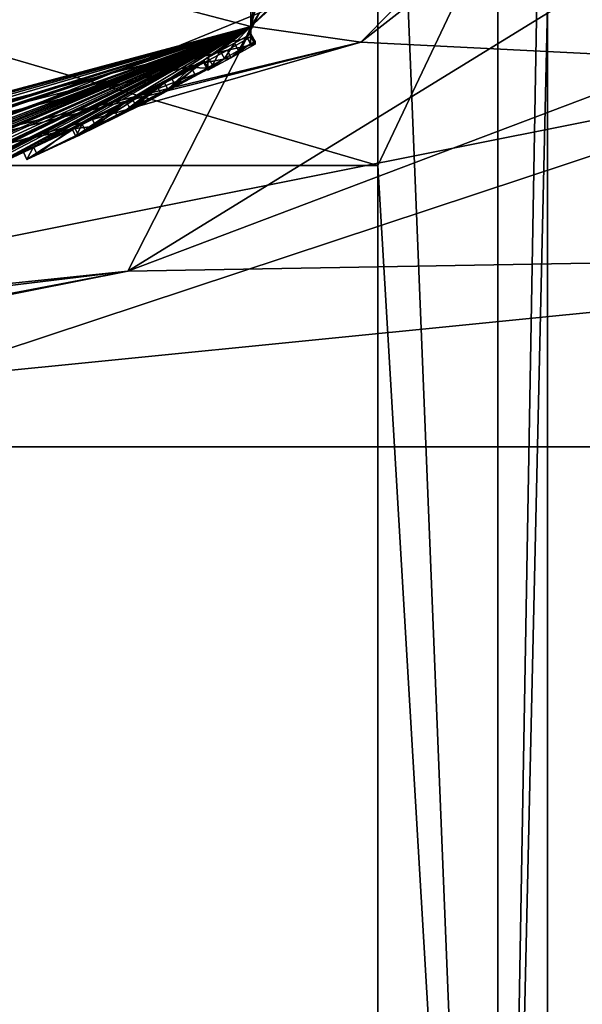
# Model space of a CAD drawing. Units: millimetres. Extents: x -18 to 114, y -215 to 19.
# Drawn here: x 8 to 11, y -22 to -16 of the extents above; entities that cross this region are included whole.
import ezdxf

# ---------------------------------------------------------------- set-up
doc = ezdxf.new("R2010")
doc.units = ezdxf.units.MM
doc.header["$LTSCALE"] = 58.942044
for name, color, linetype in [('175', 7, 'CONTINUOUS'), ('176', 7, 'CONTINUOUS'), ('177', 7, 'CONTINUOUS'), ('178', 7, 'CONTINUOUS'), ('179', 7, 'CONTINUOUS'), ('180', 7, 'CONTINUOUS'), ('181', 7, 'CONTINUOUS'), ('182', 7, 'CONTINUOUS'), ('183', 7, 'CONTINUOUS'), ('184', 7, 'CONTINUOUS'), ('185', 7, 'CONTINUOUS'), ('186', 7, 'CONTINUOUS'), ('234', 7, 'CONTINUOUS'), ('235', 7, 'CONTINUOUS'), ('252', 7, 'CONTINUOUS'), ('255', 7, 'CONTINUOUS'), ('256', 7, 'CONTINUOUS'), ('267', 7, 'CONTINUOUS'), ('270', 7, 'CONTINUOUS'), ('51', 7, 'CONTINUOUS'), ('52', 7, 'CONTINUOUS'), ('53', 7, 'CONTINUOUS'), ('54', 7, 'CONTINUOUS'), ('60', 7, 'CONTINUOUS'), ('62', 7, 'CONTINUOUS')]:
    doc.layers.add(name, color=color, linetype=linetype)

msp = doc.modelspace()

# ---------------------------------------------------------------- linework, layer by layer
at = {"layer": '175', "color": 254, "linetype": 'Continuous', "true_color": 0xe6e6e6}
for points in [[(8.7802, -16.3228, 10.0504), (8.9725, -16.2201, 10.1801), (8.8037, -16.3667, 10.0502), (8.7802, -16.3228, 10.0504)], [(8.8037, -16.3667, 10.0502), (8.9725, -16.2201, 10.1801), (8.9964, -16.264, 10.1797), (8.8037, -16.3667, 10.0502)], [(8.5482, -16.4435, 10), (8.7802, -16.3228, 10.0504), (8.5709, -16.4877, 9.9997), (8.5482, -16.4435, 10)], [(8.5709, -16.4877, 9.9997), (8.7802, -16.3228, 10.0504), (8.8037, -16.3667, 10.0502), (8.5709, -16.4877, 9.9997)]]:
    msp.add_3dface(points, dxfattribs=at)
at = {"layer": '176', "color": 254, "linetype": 'Continuous', "true_color": 0xe6e6e6}
for points in [[(8.9725, -16.2297, 11.4553), (8.5986, -16.4287, 11.6144), (8.9964, -16.2736, 11.455), (8.9725, -16.2297, 11.4553)], [(8.9964, -16.2736, 11.455), (8.5986, -16.4287, 11.6144), (8.622, -16.4726, 11.6141), (8.9964, -16.2736, 11.455)], [(8.5986, -16.4287, 11.6144), (8.2125, -16.6211, 11.5157), (8.2353, -16.665, 11.5162), (8.5986, -16.4287, 11.6144)], [(8.622, -16.4726, 11.6141), (8.5986, -16.4287, 11.6144), (8.2353, -16.665, 11.5162), (8.622, -16.4726, 11.6141)], [(8.2086, -16.614, 10.0938), (8.5482, -16.4435, 10), (8.2305, -16.6583, 10.0934), (8.2086, -16.614, 10.0938)], [(8.5482, -16.4435, 10), (8.5709, -16.4877, 9.9997), (8.2305, -16.6583, 10.0934), (8.5482, -16.4435, 10)], [(8.2125, -16.6211, 11.5157), (7.9081, -16.7618, 10.9081), (7.9289, -16.8064, 10.9088), (8.2125, -16.6211, 11.5157)], [(8.2353, -16.665, 11.5162), (8.2125, -16.6211, 11.5157), (7.9289, -16.8064, 10.9088), (8.2353, -16.665, 11.5162)], [(7.9679, -16.7308, 10.3884), (8.2086, -16.614, 10.0938), (7.9888, -16.7753, 10.3881), (7.9679, -16.7308, 10.3884)], [(7.9888, -16.7753, 10.3881), (8.2086, -16.614, 10.0938), (8.2305, -16.6583, 10.0934), (7.9888, -16.7753, 10.3881)], [(7.9081, -16.7618, 10.9081), (7.9679, -16.7308, 10.3884), (7.9289, -16.8064, 10.9088), (7.9081, -16.7618, 10.9081)], [(7.9289, -16.8064, 10.9088), (7.9679, -16.7308, 10.3884), (7.9888, -16.7753, 10.3881), (7.9289, -16.8064, 10.9088)]]:
    msp.add_3dface(points, dxfattribs=at)
at = {"layer": '177', "color": 254, "linetype": 'Continuous', "true_color": 0xe6e6e6}
for points in [[(8.9725, -16.2327, 11.8397), (8.9725, -16.2297, 11.4553), (8.9964, -16.2765, 11.8393), (8.9725, -16.2327, 11.8397)], [(8.9725, -16.2297, 11.4553), (8.9964, -16.2736, 11.455), (8.9964, -16.2765, 11.8393), (8.9725, -16.2297, 11.4553)], [(8.9725, -16.2357, 12.2243), (8.9725, -16.2327, 11.8397), (8.9964, -16.2795, 12.224), (8.9725, -16.2357, 12.2243)], [(8.9964, -16.2795, 12.224), (8.9725, -16.2327, 11.8397), (8.9964, -16.2765, 11.8393), (8.9964, -16.2795, 12.224)]]:
    msp.add_3dface(points, dxfattribs=at)
at = {"layer": '178', "color": 254, "linetype": 'Continuous', "true_color": 0xe6e6e6}
for points in [[(9.25, -16.0819, 12.2243), (9.1129, -16.1598, 12.3631), (9.2746, -16.1255, 12.224), (9.25, -16.0819, 12.2243)], [(9.2746, -16.1255, 12.224), (9.1129, -16.1598, 12.3631), (9.1327, -16.206, 12.3627), (9.2746, -16.1255, 12.224)], [(9.1129, -16.1598, 12.3631), (8.9725, -16.2357, 12.2243), (9.1327, -16.206, 12.3627), (9.1129, -16.1598, 12.3631)], [(8.9725, -16.2357, 12.2243), (8.9964, -16.2795, 12.224), (9.1327, -16.206, 12.3627), (8.9725, -16.2357, 12.2243)]]:
    msp.add_3dface(points, dxfattribs=at)
at = {"layer": '179', "color": 254, "linetype": 'Continuous', "true_color": 0xe6e6e6}
for points in [[(9.25, -16.0652, 10.1468), (9.25, -16.0734, 11.1841), (9.2747, -16.1087, 10.1464), (9.25, -16.0652, 10.1468)], [(9.25, -16.0734, 11.1841), (9.25, -16.0819, 12.2243), (9.2747, -16.1169, 11.1838), (9.25, -16.0734, 11.1841)], [(9.2747, -16.1087, 10.1464), (9.25, -16.0734, 11.1841), (9.2747, -16.1169, 11.1838), (9.2747, -16.1087, 10.1464)], [(9.25, -16.0819, 12.2243), (9.2746, -16.1255, 12.224), (9.2747, -16.1169, 11.1838), (9.25, -16.0819, 12.2243)]]:
    msp.add_3dface(points, dxfattribs=at)
at = {"layer": '180', "color": 254, "linetype": 'Continuous', "true_color": 0xe6e6e6}
for points in [[(9.1526, -16.1195, 10.0493), (9.2234, -16.0798, 10.0802), (9.177, -16.1631, 10.049), (9.1526, -16.1195, 10.0493)], [(9.177, -16.1631, 10.049), (9.2234, -16.0798, 10.0802), (9.2481, -16.1233, 10.0798), (9.177, -16.1631, 10.049)], [(9.2234, -16.0798, 10.0802), (9.25, -16.0652, 10.1468), (9.2481, -16.1233, 10.0798), (9.2234, -16.0798, 10.0802)], [(9.25, -16.0652, 10.1468), (9.2747, -16.1087, 10.1464), (9.2481, -16.1233, 10.0798), (9.25, -16.0652, 10.1468)]]:
    msp.add_3dface(points, dxfattribs=at)
at = {"layer": '181', "color": 254, "linetype": 'Continuous', "true_color": 0xe6e6e6}
for points in [[(9.0699, -16.1656, 10.0493), (9.1526, -16.1195, 10.0493), (9.0942, -16.2093, 10.049), (9.0699, -16.1656, 10.0493)], [(9.1526, -16.1195, 10.0493), (9.177, -16.1631, 10.049), (9.0942, -16.2093, 10.049), (9.1526, -16.1195, 10.0493)]]:
    msp.add_3dface(points, dxfattribs=at)
at = {"layer": '182', "color": 254, "linetype": 'Continuous', "true_color": 0xe6e6e6}
for points in [[(8.9725, -16.2199, 10.1468), (8.9991, -16.2048, 10.0801), (8.9964, -16.2637, 10.1464), (8.9725, -16.2199, 10.1468)], [(8.9964, -16.2637, 10.1464), (8.9991, -16.2048, 10.0801), (9.0231, -16.2487, 10.0798), (8.9964, -16.2637, 10.1464)], [(8.9991, -16.2048, 10.0801), (9.0699, -16.1656, 10.0493), (9.0231, -16.2487, 10.0798), (8.9991, -16.2048, 10.0801)], [(9.0699, -16.1656, 10.0493), (9.0942, -16.2093, 10.049), (9.0231, -16.2487, 10.0798), (9.0699, -16.1656, 10.0493)]]:
    msp.add_3dface(points, dxfattribs=at)
at = {"layer": '183', "color": 254, "linetype": 'Continuous', "true_color": 0xe6e6e6}
for points in [[(8.9725, -16.2201, 10.1801), (8.9725, -16.2199, 10.1468), (8.9964, -16.2637, 10.1464), (8.9725, -16.2201, 10.1801)], [(8.9964, -16.264, 10.1797), (8.9725, -16.2201, 10.1801), (8.9964, -16.2637, 10.1464), (8.9964, -16.264, 10.1797)]]:
    msp.add_3dface(points, dxfattribs=at)
at = {"layer": '184', "color": 254, "linetype": 'Continuous', "true_color": 0xe6e6e6}
for points in [[(8.698, -16.3754, 11.3732), (8.9725, -16.2278, 11.2161), (8.7213, -16.4195, 11.3728), (8.698, -16.3754, 11.3732)], [(8.7213, -16.4195, 11.3728), (8.9725, -16.2278, 11.2161), (8.9965, -16.2717, 11.2157), (8.7213, -16.4195, 11.3728)], [(8.4405, -16.5073, 11.3517), (8.698, -16.3754, 11.3732), (8.4632, -16.5515, 11.3516), (8.4405, -16.5073, 11.3517)], [(8.4632, -16.5515, 11.3516), (8.698, -16.3754, 11.3732), (8.7213, -16.4195, 11.3728), (8.4632, -16.5515, 11.3516)], [(8.2547, -16.5982, 11.1594), (8.4405, -16.5073, 11.3517), (8.2766, -16.6425, 11.1596), (8.2547, -16.5982, 11.1594)], [(8.2766, -16.6425, 11.1596), (8.4405, -16.5073, 11.3517), (8.4632, -16.5515, 11.3516), (8.2766, -16.6425, 11.1596)], [(8.1955, -16.6249, 10.8263), (8.2547, -16.5982, 11.1594), (8.2171, -16.6694, 10.8261), (8.1955, -16.6249, 10.8263)], [(8.2171, -16.6694, 10.8261), (8.2547, -16.5982, 11.1594), (8.2766, -16.6425, 11.1596), (8.2171, -16.6694, 10.8261)]]:
    msp.add_3dface(points, dxfattribs=at)
at = {"layer": '185', "color": 254, "linetype": 'Continuous', "true_color": 0xe6e6e6}
for points in [[(8.897, -16.2621, 10.3219), (8.7365, -16.3473, 10.2496), (8.7602, -16.3911, 10.2494), (8.897, -16.2621, 10.3219)], [(8.9208, -16.306, 10.3217), (8.897, -16.2621, 10.3219), (8.7602, -16.3911, 10.2494), (8.9208, -16.306, 10.3217)], [(8.9725, -16.2221, 10.4514), (8.897, -16.2621, 10.3219), (8.9964, -16.266, 10.4511), (8.9725, -16.2221, 10.4514)], [(8.9964, -16.266, 10.4511), (8.897, -16.2621, 10.3219), (8.9208, -16.306, 10.3217), (8.9964, -16.266, 10.4511)], [(8.7365, -16.3473, 10.2496), (8.5138, -16.4628, 10.2446), (8.5372, -16.5066, 10.2442), (8.7365, -16.3473, 10.2496)], [(8.7602, -16.3911, 10.2494), (8.7365, -16.3473, 10.2496), (8.5372, -16.5066, 10.2442), (8.7602, -16.3911, 10.2494)], [(8.5138, -16.4628, 10.2446), (8.3123, -16.5647, 10.3667), (8.3349, -16.6088, 10.3657), (8.5138, -16.4628, 10.2446)], [(8.5372, -16.5066, 10.2442), (8.5138, -16.4628, 10.2446), (8.3349, -16.6088, 10.3657), (8.5372, -16.5066, 10.2442)], [(8.3123, -16.5647, 10.3667), (8.1955, -16.6249, 10.8263), (8.3349, -16.6088, 10.3657), (8.3123, -16.5647, 10.3667)], [(8.1955, -16.6249, 10.8263), (8.2171, -16.6694, 10.8261), (8.3349, -16.6088, 10.3657), (8.1955, -16.6249, 10.8263)]]:
    msp.add_3dface(points, dxfattribs=at)
at = {"layer": '186', "color": 254, "linetype": 'Continuous', "true_color": 0xe6e6e6}
for points in [[(8.9725, -16.225, 10.8335), (8.9725, -16.2221, 10.4514), (8.9964, -16.2688, 10.8332), (8.9725, -16.225, 10.8335)], [(8.9725, -16.2221, 10.4514), (8.9964, -16.266, 10.4511), (8.9964, -16.2688, 10.8332), (8.9725, -16.2221, 10.4514)], [(8.9725, -16.2278, 11.2161), (8.9725, -16.225, 10.8335), (8.9965, -16.2717, 11.2157), (8.9725, -16.2278, 11.2161)], [(8.9965, -16.2717, 11.2157), (8.9725, -16.225, 10.8335), (8.9964, -16.2688, 10.8332), (8.9965, -16.2717, 11.2157)]]:
    msp.add_3dface(points, dxfattribs=at)
at = {"layer": '234', "color": 250, "linetype": 'Continuous', "true_color": 0x282828}
for points in [[(9.2746, -16.1255, 12.224), (9.1327, -16.206, 12.3627), (9.2481, -16.1233, 10.0798), (9.2746, -16.1255, 12.224)], [(9.1327, -16.206, 12.3627), (9.177, -16.1631, 10.049), (9.2481, -16.1233, 10.0798), (9.1327, -16.206, 12.3627)], [(9.2747, -16.1087, 10.1464), (9.2747, -16.1169, 11.1838), (9.2481, -16.1233, 10.0798), (9.2747, -16.1087, 10.1464)], [(9.2746, -16.1255, 12.224), (9.2481, -16.1233, 10.0798), (9.2747, -16.1169, 11.1838), (9.2746, -16.1255, 12.224)], [(9.1327, -16.206, 12.3627), (8.9964, -16.2795, 12.224), (9.0942, -16.2093, 10.049), (9.1327, -16.206, 12.3627)], [(9.177, -16.1631, 10.049), (9.1327, -16.206, 12.3627), (9.0942, -16.2093, 10.049), (9.177, -16.1631, 10.049)], [(8.8037, -16.3667, 10.0502), (8.9964, -16.264, 10.1797), (8.9208, -16.306, 10.3217), (8.8037, -16.3667, 10.0502)], [(8.9964, -16.264, 10.1797), (8.9964, -16.266, 10.4511), (8.9208, -16.306, 10.3217), (8.9964, -16.264, 10.1797)], [(9.0942, -16.2093, 10.049), (8.9964, -16.2795, 12.224), (9.0231, -16.2487, 10.0798), (9.0942, -16.2093, 10.049)], [(8.9964, -16.264, 10.1797), (8.9964, -16.2637, 10.1464), (9.0231, -16.2487, 10.0798), (8.9964, -16.264, 10.1797)], [(8.9964, -16.264, 10.1797), (9.0231, -16.2487, 10.0798), (8.9964, -16.266, 10.4511), (8.9964, -16.264, 10.1797)], [(8.9964, -16.2765, 11.8393), (8.9964, -16.2736, 11.455), (9.0231, -16.2487, 10.0798), (8.9964, -16.2765, 11.8393)], [(9.0231, -16.2487, 10.0798), (8.9964, -16.2736, 11.455), (8.9965, -16.2717, 11.2157), (9.0231, -16.2487, 10.0798)], [(8.9964, -16.2795, 12.224), (8.9964, -16.2765, 11.8393), (9.0231, -16.2487, 10.0798), (8.9964, -16.2795, 12.224)], [(9.0231, -16.2487, 10.0798), (8.9965, -16.2717, 11.2157), (8.9964, -16.2688, 10.8332), (9.0231, -16.2487, 10.0798)], [(8.9964, -16.266, 10.4511), (9.0231, -16.2487, 10.0798), (8.9964, -16.2688, 10.8332), (8.9964, -16.266, 10.4511)], [(8.9964, -16.2736, 11.455), (8.622, -16.4726, 11.6141), (8.7213, -16.4195, 11.3728), (8.9964, -16.2736, 11.455)], [(8.9964, -16.2736, 11.455), (8.7213, -16.4195, 11.3728), (8.9965, -16.2717, 11.2157), (8.9964, -16.2736, 11.455)], [(8.8037, -16.3667, 10.0502), (8.9208, -16.306, 10.3217), (8.7602, -16.3911, 10.2494), (8.8037, -16.3667, 10.0502)], [(8.5709, -16.4877, 9.9997), (8.8037, -16.3667, 10.0502), (8.7602, -16.3911, 10.2494), (8.5709, -16.4877, 9.9997)], [(8.622, -16.4726, 11.6141), (8.4632, -16.5515, 11.3516), (8.7213, -16.4195, 11.3728), (8.622, -16.4726, 11.6141)], [(8.5709, -16.4877, 9.9997), (8.7602, -16.3911, 10.2494), (8.5372, -16.5066, 10.2442), (8.5709, -16.4877, 9.9997)], [(8.2305, -16.6583, 10.0934), (8.5709, -16.4877, 9.9997), (8.3349, -16.6088, 10.3657), (8.2305, -16.6583, 10.0934)], [(8.622, -16.4726, 11.6141), (8.2353, -16.665, 11.5162), (8.4632, -16.5515, 11.3516), (8.622, -16.4726, 11.6141)], [(8.5709, -16.4877, 9.9997), (8.5372, -16.5066, 10.2442), (8.3349, -16.6088, 10.3657), (8.5709, -16.4877, 9.9997)], [(8.2353, -16.665, 11.5162), (8.2766, -16.6425, 11.1596), (8.4632, -16.5515, 11.3516), (8.2353, -16.665, 11.5162)], [(8.2171, -16.6694, 10.8261), (8.2305, -16.6583, 10.0934), (8.3349, -16.6088, 10.3657), (8.2171, -16.6694, 10.8261)], [(8.2353, -16.665, 11.5162), (7.9289, -16.8064, 10.9088), (8.2171, -16.6694, 10.8261), (8.2353, -16.665, 11.5162)], [(7.9289, -16.8064, 10.9088), (7.9888, -16.7753, 10.3881), (8.2171, -16.6694, 10.8261), (7.9289, -16.8064, 10.9088)], [(7.9888, -16.7753, 10.3881), (8.2305, -16.6583, 10.0934), (8.2171, -16.6694, 10.8261), (7.9888, -16.7753, 10.3881)], [(8.2353, -16.665, 11.5162), (8.2171, -16.6694, 10.8261), (8.2766, -16.6425, 11.1596), (8.2353, -16.665, 11.5162)]]:
    msp.add_3dface(points, dxfattribs=at)
at = {"layer": '235', "color": 254, "linetype": 'Continuous', "true_color": 0xe6e6e6}
for points in [[(9.2491, -16.0217, 115.5), (16.0218, -9.249, 115.5), (10, -11, 115.5), (9.2491, -16.0217, 115.5)], [(0, -18.5, 115.5), (9.2491, -16.0217, 115.5), (-10, -11, 115.5), (0, -18.5, 115.5)], [(-10, -11, 115.5), (9.2491, -16.0217, 115.5), (10, -11, 115.5), (-10, -11, 115.5)]]:
    msp.add_3dface(points, dxfattribs=at)
at = {"layer": '252', "color": 254, "linetype": 'Continuous', "true_color": 0xe6e6e6}
for points in [[(11, -32.8505, 368.4245), (11, -15.9041, 340.5607), (11, 4.2846, 343.4957), (11, -32.8505, 368.4245)], [(11, -12.2738, 374.8632), (11, -32.8505, 368.4245), (11, 4.2846, 343.4957), (11, -12.2738, 374.8632)], [(11, -58.614, 388.42), (11, -32.8505, 368.4245), (11, -12.2738, 374.8632), (11, -58.614, 388.42)], [(11, -37.9557, 399.3323), (11, -58.614, 388.42), (11, -12.2738, 374.8632), (11, -37.9557, 399.3323)]]:
    msp.add_3dface(points, dxfattribs=at)
at = {"layer": '255', "color": 254, "linetype": 'Continuous', "true_color": 0xe6e6e6}
for points in [[(-10, -11, 308.5), (10, -11, 308.5), (10, -16.842, 340.2134), (-10, -11, 308.5)], [(-10, -11, 308.5), (10, -16.842, 340.2134), (-10, -16.842, 340.2134), (-10, -11, 308.5)], [(10, -16.842, 340.2134), (10, -33.6009, 367.7635), (-10, -16.842, 340.2134), (10, -16.842, 340.2134)], [(-10, -16.842, 340.2134), (10, -33.6009, 367.7635), (-10, -33.6009, 367.7635), (-10, -16.842, 340.2134)]]:
    msp.add_3dface(points, dxfattribs=at)
at = {"layer": '256', "color": 254, "linetype": 'Continuous', "true_color": 0xe6e6e6}
for points in [[(-10, -11.4812, 375.4733), (-10, -37.3953, 400.1605), (10, -11.4812, 375.4733), (-10, -11.4812, 375.4733)], [(10, -11.4812, 375.4733), (-10, -37.3953, 400.1605), (10, -37.3953, 400.1605), (10, -11.4812, 375.4733)]]:
    msp.add_3dface(points, dxfattribs=at)
at = {"layer": '267', "color": 254, "linetype": 'Continuous', "true_color": 0xe6e6e6}
for points in [[(10.7071, -7.5764, 369.4421), (10, -11.4812, 375.4733), (10.7071, -28.987, 393.4306), (10.7071, -7.5764, 369.4421)], [(11, -12.2738, 374.8632), (10.7071, -7.5764, 369.4421), (10.7071, -28.987, 393.4306), (11, -12.2738, 374.8632)], [(10, -11.4812, 375.4733), (10, -37.3953, 400.1605), (10.7071, -28.987, 393.4306), (10, -11.4812, 375.4733)], [(11, -37.9557, 399.3323), (11, -12.2738, 374.8632), (10.7071, -28.987, 393.4306), (11, -37.9557, 399.3323)]]:
    msp.add_3dface(points, dxfattribs=at)
at = {"layer": '270', "color": 254, "linetype": 'Continuous', "true_color": 0xe6e6e6}
for points in [[(10, -16.842, 340.2134), (10, -11, 308.5), (10.7071, -15.3489, 336.9151), (10, -16.842, 340.2134)], [(10, -16.842, 340.2134), (10.7071, -15.3489, 336.9151), (10.7071, -28.7919, 362.376), (10, -16.842, 340.2134)], [(10.7071, -15.3489, 336.9151), (11, -15.9041, 340.5607), (10.7071, -28.7919, 362.376), (10.7071, -15.3489, 336.9151)], [(11, -15.9041, 340.5607), (11, -32.8505, 368.4245), (10.7071, -28.7919, 362.376), (11, -15.9041, 340.5607)], [(10, -33.6009, 367.7635), (10, -16.842, 340.2134), (10.7071, -28.7919, 362.376), (10, -33.6009, 367.7635)]]:
    msp.add_3dface(points, dxfattribs=at)
at = {"layer": '51', "color": 254, "linetype": 'Continuous', "true_color": 0xe6e6e6}
for points in [[(13.905, -14.154, 87.9232), (8.5245, -17.4652, 84.6569), (18.199, -13.8049, 84.0599), (13.905, -14.154, 87.9232)], [(18.199, -13.8049, 84.0599), (8.5245, -17.4652, 84.6569), (14.7732, -17.3555, 78.8042), (18.199, -13.8049, 84.0599)], [(8.5245, -17.4652, 84.6569), (13.905, -14.154, 87.9232), (9.3015, -15.9404, 96.25), (8.5245, -17.4652, 84.6569)], [(4.5583, -17.8769, 96.25), (8.5245, -17.4652, 84.6569), (9.3015, -15.9404, 96.25), (4.5583, -17.8769, 96.25)], [(8.5245, -17.4652, 84.6569), (3.3042, -18.5, 81.1529), (14.7732, -17.3555, 78.8042), (8.5245, -17.4652, 84.6569)], [(14.7732, -17.3555, 78.8042), (3.3042, -18.5, 81.1529), (11.4111, -18.5, 73.0479), (14.7732, -17.3555, 78.8042)], [(8.5245, -17.4652, 84.6569), (0, -18.5, 96.25), (3.0731, -18.5, 81.5914), (8.5245, -17.4652, 84.6569)], [(0, -18.5, 96.25), (8.5245, -17.4652, 84.6569), (4.5583, -17.8769, 96.25), (0, -18.5, 96.25)], [(3.3042, -18.5, 81.1529), (8.5245, -17.4652, 84.6569), (3.0731, -18.5, 81.5914), (3.3042, -18.5, 81.1529)]]:
    msp.add_3dface(points, dxfattribs=at)
at = {"layer": '52', "color": 254, "linetype": 'Continuous', "true_color": 0xe6e6e6}
for points in [[(11.4111, -18.5, 73.0479), (3.3042, -18.5, 81.1529), (1.6105, -18.5, 56.1953), (11.4111, -18.5, 73.0479)], [(6.0693, -18.5, 63.7447), (11.4111, -18.5, 73.0479), (1.6105, -18.5, 56.1953), (6.0693, -18.5, 63.7447)], [(11.8377, -18.5, 72.8229), (11.4111, -18.5, 73.0479), (6.0693, -18.5, 63.7447), (11.8377, -18.5, 72.8229)], [(13.7882, -18.5, 68.1613), (11.8377, -18.5, 72.8229), (6.0693, -18.5, 63.7447), (13.7882, -18.5, 68.1613)]]:
    msp.add_3dface(points, dxfattribs=at)
at = {"layer": '53', "color": 254, "linetype": 'Continuous', "true_color": 0xe6e6e6}
for points in [[(16.0265, -9.2408, 43.75), (9.2492, -16.0217, 43.75), (16.0221, -9.2485), (16.0265, -9.2408, 43.75)], [(16.0221, -9.2485), (9.2492, -16.0217, 43.75), (9.2494, -16.0215), (16.0221, -9.2485)], [(0, -18.5, 10.0318), (0, -18.5), (9.2494, -16.0215), (0, -18.5, 10.0318)], [(0, -18.5, 10.0318), (9.2494, -16.0215), (0.0911, -18.4998, 10.0728), (0, -18.5, 10.0318)], [(0, -18.5, 43.75), (9.25, -16.0819, 12.2243), (9.2492, -16.0217, 43.75), (0, -18.5, 43.75)], [(9.2494, -16.0215), (0.1653, -18.4993, 10.1283), (0.0911, -18.4998, 10.0728), (9.2494, -16.0215)], [(0.2019, -18.4989, 10.2089), (0.1653, -18.4993, 10.1283), (9.2494, -16.0215), (0.2019, -18.4989, 10.2089)], [(0.4654, -18.4943, 10.1664), (0.2019, -18.4989, 10.2089), (9.2494, -16.0215), (0.4654, -18.4943, 10.1664)], [(0.8182, -18.4823, 10.0216), (0.4654, -18.4943, 10.1664), (9.2494, -16.0215), (0.8182, -18.4823, 10.0216)], [(1.3766, -18.4498, 10.078), (0.8182, -18.4823, 10.0216), (9.2494, -16.0215), (1.3766, -18.4498, 10.078)], [(1.4455, -18.4446, 10.0493), (1.3766, -18.4498, 10.078), (9.2494, -16.0215), (1.4455, -18.4446, 10.0493)], [(1.5158, -18.4391, 10.0493), (1.4455, -18.4446, 10.0493), (9.2494, -16.0215), (1.5158, -18.4391, 10.0493)], [(1.5846, -18.4334, 10.0781), (1.5158, -18.4391, 10.0493), (9.2494, -16.0215), (1.5846, -18.4334, 10.0781)], [(1.6132, -18.431, 10.1468), (1.5846, -18.4334, 10.0781), (9.2494, -16.0215), (1.6132, -18.431, 10.1468)], [(2.0413, -18.3894, 10.0781), (1.6132, -18.431, 10.1468), (9.2494, -16.0215), (2.0413, -18.3894, 10.0781)], [(2.1102, -18.3817, 10.0493), (2.0413, -18.3894, 10.0781), (9.2494, -16.0215), (2.1102, -18.3817, 10.0493)], [(2.1941, -18.3721, 10.0493), (2.1102, -18.3817, 10.0493), (9.2494, -16.0215), (2.1941, -18.3721, 10.0493)], [(2.263, -18.364, 10.0781), (2.1941, -18.3721, 10.0493), (9.2494, -16.0215), (2.263, -18.364, 10.0781)], [(2.2915, -18.3605, 10.1468), (2.263, -18.364, 10.0781), (9.2494, -16.0215), (2.2915, -18.3605, 10.1468)], [(3.0525, -18.2517, 10.0782), (2.2915, -18.3605, 10.1468), (9.2494, -16.0215), (3.0525, -18.2517, 10.0782)], [(3.1216, -18.2402, 10.0493), (3.0525, -18.2517, 10.0782), (9.2494, -16.0215), (3.1216, -18.2402, 10.0493)], [(3.2054, -18.226, 10.0493), (3.1216, -18.2402, 10.0493), (9.2494, -16.0215), (3.2054, -18.226, 10.0493)], [(3.2745, -18.2139, 10.0783), (3.2054, -18.226, 10.0493), (9.2494, -16.0215), (3.2745, -18.2139, 10.0783)], [(3.3029, -18.209, 10.1468), (3.2745, -18.2139, 10.0783), (9.2494, -16.0215), (3.3029, -18.209, 10.1468)], [(3.7059, -18.1332, 10.4153), (3.3029, -18.209, 10.1468), (9.2494, -16.0215), (3.7059, -18.1332, 10.4153)], [(3.9329, -18.0859, 10.1025), (3.7059, -18.1332, 10.4153), (9.2494, -16.0215), (3.9329, -18.0859, 10.1025)], [(4.2957, -18.0045, 10), (3.9329, -18.0859, 10.1025), (9.2494, -16.0215), (4.2957, -18.0045, 10)], [(4.5279, -17.9487, 10.049), (4.2957, -18.0045, 10), (9.2494, -16.0215), (4.5279, -17.9487, 10.049)], [(4.7554, -17.8909, 10.0786), (4.5279, -17.9487, 10.049), (9.2494, -16.0215), (4.7554, -17.8909, 10.0786)], [(4.8248, -17.8726, 10.0493), (4.7554, -17.8909, 10.0786), (9.2494, -16.0215), (4.8248, -17.8726, 10.0493)], [(4.9025, -17.8518, 10.0493), (4.8248, -17.8726, 10.0493), (9.2494, -16.0215), (4.9025, -17.8518, 10.0493)], [(4.972, -17.833, 10.0787), (4.9025, -17.8518, 10.0493), (9.2494, -16.0215), (4.972, -17.833, 10.0787)], [(4.9999, -17.8255, 10.1468), (4.972, -17.833, 10.0787), (9.2494, -16.0215), (4.9999, -17.8255, 10.1468)], [(5.4209, -17.7044, 10.1818), (4.9999, -17.8255, 10.1468), (9.2494, -16.0215), (5.4209, -17.7044, 10.1818)], [(5.6256, -17.6411, 10.0452), (5.4209, -17.7044, 10.1818), (9.2494, -16.0215), (5.6256, -17.6411, 10.0452)], [(5.9999, -17.5194, 10.0387), (5.6256, -17.6411, 10.0452), (9.2494, -16.0215), (5.9999, -17.5194, 10.0387)], [(6.3159, -17.4102, 10.1468), (5.9999, -17.5194, 10.0387), (9.2494, -16.0215), (6.3159, -17.4102, 10.1468)], [(6.3434, -17.4001, 10.0791), (6.3159, -17.4102, 10.1468), (9.2494, -16.0215), (6.3434, -17.4001, 10.0791)], [(6.4133, -17.3747, 10.0493), (6.3434, -17.4001, 10.0791), (9.2494, -16.0215), (6.4133, -17.3747, 10.0493)], [(6.4836, -17.349, 10.0493), (6.4133, -17.3747, 10.0493), (9.2494, -16.0215), (6.4836, -17.349, 10.0493)], [(6.5536, -17.3232, 10.0792), (6.4836, -17.349, 10.0493), (9.2494, -16.0215), (6.5536, -17.3232, 10.0792)], [(6.5811, -17.3133, 10.1468), (6.5536, -17.3232, 10.0792), (9.2494, -16.0215), (6.5811, -17.3133, 10.1468)], [(6.5811, -17.3133, 10.1468), (9.2494, -16.0215), (6.9807, -17.1585, 10.1468), (6.5811, -17.3133, 10.1468)], [(6.9807, -17.1585, 10.1468), (9.2494, -16.0215), (7.0079, -17.1473, 10.0794), (6.9807, -17.1585, 10.1468)], [(7.0079, -17.1473, 10.0794), (9.2494, -16.0215), (7.0781, -17.1187, 10.0493), (7.0079, -17.1473, 10.0794)], [(7.0781, -17.1187, 10.0493), (9.2494, -16.0215), (7.1607, -17.0848, 10.0493), (7.0781, -17.1187, 10.0493)], [(7.1607, -17.0848, 10.0493), (9.2494, -16.0215), (7.231, -17.0558, 10.0795), (7.1607, -17.0848, 10.0493)], [(7.231, -17.0558, 10.0795), (9.2494, -16.0215), (7.2582, -17.0447, 10.1468), (7.231, -17.0558, 10.0795)], [(7.2582, -17.0447, 10.1468), (9.2494, -16.0215), (7.4027, -16.9895, 11.32), (7.2582, -17.0447, 10.1468)], [(9.2494, -16.0215), (7.659, -16.8776, 11.3283), (7.4027, -16.9895, 11.32), (9.2494, -16.0215)], [(7.659, -16.8776, 11.3283), (9.2494, -16.0215), (7.7955, -16.8162, 11.3533), (7.659, -16.8776, 11.3283)], [(9.2494, -16.0215), (7.9679, -16.7308, 10.3884), (7.7955, -16.8162, 11.3533), (9.2494, -16.0215)], [(8.2086, -16.614, 10.0938), (7.9679, -16.7308, 10.3884), (9.2494, -16.0215), (8.2086, -16.614, 10.0938)], [(8.5482, -16.4435, 10), (8.2086, -16.614, 10.0938), (9.2494, -16.0215), (8.5482, -16.4435, 10)], [(8.7802, -16.3228, 10.0504), (8.5482, -16.4435, 10), (9.2494, -16.0215), (8.7802, -16.3228, 10.0504)], [(8.9725, -16.2199, 10.1468), (8.7802, -16.3228, 10.0504), (9.2494, -16.0215), (8.9725, -16.2199, 10.1468)], [(8.9991, -16.2048, 10.0801), (8.9725, -16.2199, 10.1468), (9.2494, -16.0215), (8.9991, -16.2048, 10.0801)], [(9.0699, -16.1656, 10.0493), (8.9991, -16.2048, 10.0801), (9.2494, -16.0215), (9.0699, -16.1656, 10.0493)], [(9.1526, -16.1195, 10.0493), (9.0699, -16.1656, 10.0493), (9.2494, -16.0215), (9.1526, -16.1195, 10.0493)], [(9.2234, -16.0798, 10.0802), (9.1526, -16.1195, 10.0493), (9.2494, -16.0215), (9.2234, -16.0798, 10.0802)], [(9.25, -16.0652, 10.1468), (9.2234, -16.0798, 10.0802), (9.2494, -16.0215), (9.25, -16.0652, 10.1468)], [(9.2492, -16.0217, 43.75), (9.25, -16.0652, 10.1468), (9.2494, -16.0215), (9.2492, -16.0217, 43.75)], [(9.25, -16.0734, 11.1841), (9.25, -16.0652, 10.1468), (9.2492, -16.0217, 43.75), (9.25, -16.0734, 11.1841)], [(9.25, -16.0819, 12.2243), (9.25, -16.0734, 11.1841), (9.2492, -16.0217, 43.75), (9.25, -16.0819, 12.2243)], [(9.25, -16.0819, 12.2243), (0, -18.5, 43.75), (9.1129, -16.1598, 12.3631), (9.25, -16.0819, 12.2243)], [(9.1129, -16.1598, 12.3631), (0, -18.5, 43.75), (8.9725, -16.2357, 12.2243), (9.1129, -16.1598, 12.3631)], [(8.9725, -16.2357, 12.2243), (0, -18.5, 43.75), (8.5986, -16.4287, 11.6144), (8.9725, -16.2357, 12.2243)], [(8.9725, -16.2297, 11.4553), (8.9725, -16.2327, 11.8397), (8.5986, -16.4287, 11.6144), (8.9725, -16.2297, 11.4553)], [(8.9725, -16.2357, 12.2243), (8.5986, -16.4287, 11.6144), (8.9725, -16.2327, 11.8397), (8.9725, -16.2357, 12.2243)], [(8.897, -16.2621, 10.3219), (8.9725, -16.2278, 11.2161), (8.698, -16.3754, 11.3732), (8.897, -16.2621, 10.3219)], [(8.7365, -16.3473, 10.2496), (8.897, -16.2621, 10.3219), (8.698, -16.3754, 11.3732), (8.7365, -16.3473, 10.2496)], [(8.9725, -16.2199, 10.1468), (8.9725, -16.2201, 10.1801), (8.7802, -16.3228, 10.0504), (8.9725, -16.2199, 10.1468)], [(8.9725, -16.2221, 10.4514), (8.9725, -16.225, 10.8335), (8.897, -16.2621, 10.3219), (8.9725, -16.2221, 10.4514)], [(8.9725, -16.2278, 11.2161), (8.897, -16.2621, 10.3219), (8.9725, -16.225, 10.8335), (8.9725, -16.2278, 11.2161)], [(8.4405, -16.5073, 11.3517), (8.5138, -16.4628, 10.2446), (8.698, -16.3754, 11.3732), (8.4405, -16.5073, 11.3517)], [(8.5138, -16.4628, 10.2446), (8.7365, -16.3473, 10.2496), (8.698, -16.3754, 11.3732), (8.5138, -16.4628, 10.2446)], [(8.5986, -16.4287, 11.6144), (0, -18.5, 43.75), (8.2125, -16.6211, 11.5157), (8.5986, -16.4287, 11.6144)], [(8.3123, -16.5647, 10.3667), (8.5138, -16.4628, 10.2446), (8.4405, -16.5073, 11.3517), (8.3123, -16.5647, 10.3667)], [(8.2547, -16.5982, 11.1594), (8.3123, -16.5647, 10.3667), (8.4405, -16.5073, 11.3517), (8.2547, -16.5982, 11.1594)], [(8.1955, -16.6249, 10.8263), (8.3123, -16.5647, 10.3667), (8.2547, -16.5982, 11.1594), (8.1955, -16.6249, 10.8263)], [(8.2125, -16.6211, 11.5157), (0, -18.5, 43.75), (7.8439, -16.7948, 11.4676), (8.2125, -16.6211, 11.5157)], [(7.9081, -16.7618, 10.9081), (8.2125, -16.6211, 11.5157), (7.8439, -16.7948, 11.4676), (7.9081, -16.7618, 10.9081)], [(7.9679, -16.7308, 10.3884), (7.9081, -16.7618, 10.9081), (7.7955, -16.8162, 11.3533), (7.9679, -16.7308, 10.3884)], [(7.7955, -16.8162, 11.3533), (7.9081, -16.7618, 10.9081), (7.8439, -16.7948, 11.4676), (7.7955, -16.8162, 11.3533)]]:
    msp.add_3dface(points, dxfattribs=at)
at = {"layer": '54', "color": 254, "linetype": 'Continuous', "true_color": 0xe6e6e6}
for points in [[(9.2491, -16.0217, 115.5), (9.3015, -15.9404, 96.25), (16.0218, -9.249, 115.5), (9.2491, -16.0217, 115.5)], [(4.5583, -17.8769, 96.25), (9.3015, -15.9404, 96.25), (9.2491, -16.0217, 115.5), (4.5583, -17.8769, 96.25)], [(0, -18.5, 115.5), (4.5583, -17.8769, 96.25), (9.2491, -16.0217, 115.5), (0, -18.5, 115.5)]]:
    msp.add_3dface(points, dxfattribs=at)
at = {"layer": '60', "color": 254, "linetype": 'Continuous', "true_color": 0xe6e6e6}
for points in [[(9.2492, -16.0217, 43.75), (16.0265, -9.2408, 43.75), (16.5662, -9.3767, 48.406), (9.2492, -16.0217, 43.75)], [(9.2492, -16.0217, 43.75), (16.5662, -9.3767, 48.406), (9.8989, -16.1132, 51.6732), (9.2492, -16.0217, 43.75)], [(16.5662, -9.3767, 48.406), (18.2879, -9.5868, 51.3352), (9.8989, -16.1132, 51.6732), (16.5662, -9.3767, 48.406)], [(18.2879, -9.5868, 51.3352), (12.8381, -16.2608, 57.0612), (9.8989, -16.1132, 51.6732), (18.2879, -9.5868, 51.3352)], [(0, -18.5, 43.75), (9.2492, -16.0217, 43.75), (9.8989, -16.1132, 51.6732), (0, -18.5, 43.75)], [(0.403, -18.5, 50.6003), (0, -18.5, 43.75), (9.8989, -16.1132, 51.6732), (0.403, -18.5, 50.6003)], [(1.6105, -18.5, 56.1953), (0.403, -18.5, 50.6003), (9.8989, -16.1132, 51.6732), (1.6105, -18.5, 56.1953)], [(12.8381, -16.2608, 57.0612), (1.6105, -18.5, 56.1953), (9.8989, -16.1132, 51.6732), (12.8381, -16.2608, 57.0612)], [(6.0693, -18.5, 63.7447), (1.6105, -18.5, 56.1953), (12.8381, -16.2608, 57.0612), (6.0693, -18.5, 63.7447)], [(13.7882, -18.5, 68.1613), (6.0693, -18.5, 63.7447), (12.8381, -16.2608, 57.0612), (13.7882, -18.5, 68.1613)]]:
    msp.add_3dface(points, dxfattribs=at)
at = {"layer": '62', "color": 254, "linetype": 'Continuous', "true_color": 0xe6e6e6}
for points in [[(0, -18.5), (0, 18.5), (9.2494, 16.0215), (0, -18.5)], [(9.2494, -16.0215), (0, -18.5), (9.2494, 16.0215), (9.2494, -16.0215)], [(9.2494, -16.0215), (9.2494, 16.0215), (16.022, 9.2485), (9.2494, -16.0215)], [(16.0221, -9.2485), (9.2494, -16.0215), (16.022, 9.2485), (16.0221, -9.2485)]]:
    msp.add_3dface(points, dxfattribs=at)

doc.saveas('drawing.dxf')
